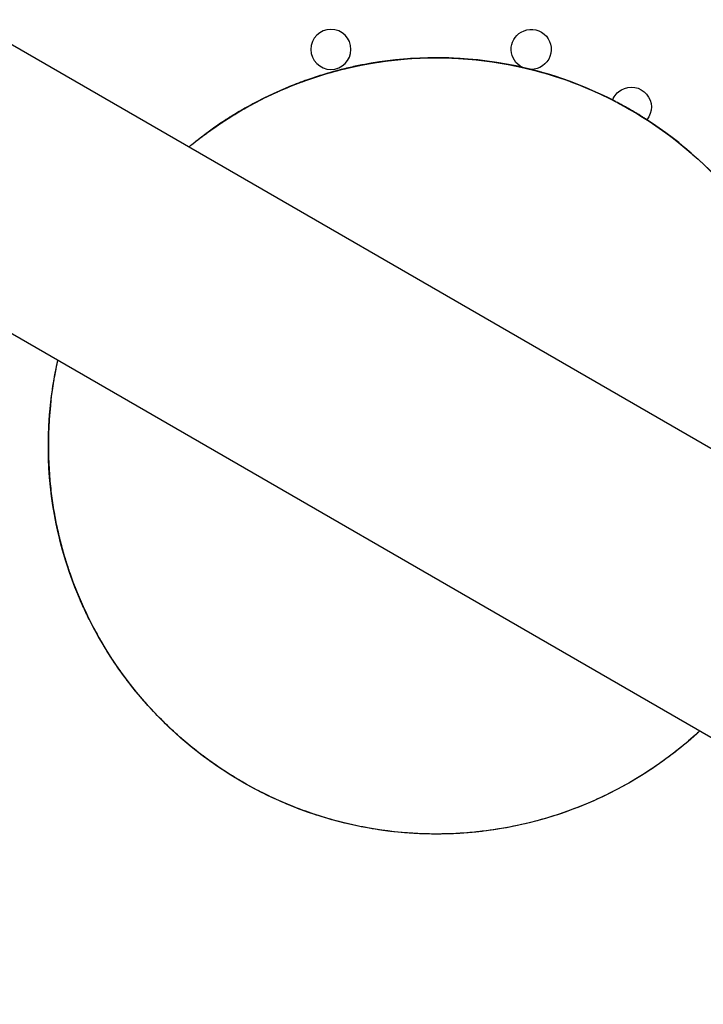
# Model space of a CAD drawing. Units: millimetres. Extents: x 55021 to 56357, y 33230 to 33242.
# Drawn here: x 56351 to 56351, y 33236 to 33236 of the extents above; entities that cross this region are included whole.
import ezdxf

# ---------------------------------------------------------------- set-up
doc = ezdxf.new("R2010")
doc.units = ezdxf.units.MM

msp = doc.modelspace()

# ---------------------------------------------------------------- linework, layer by layer
for p, q in [((56351.35129489977, 33235.55505973253), (56350.89916445551, 33235.81609736623)), ((56351.32629489977, 33235.51175846234), (56350.87612915533, 33235.77166177607)), ((56351.19895453068, 33235.6982027492), (56351.19895304696, 33235.69820017926)), ((56351.20038762788, 33235.69780943627), (56351.20038917277, 33235.69781211214)), ((56351.13952754627, 33235.68974579236), (56351.13952536369, 33235.68974201195)), ((56351.13959622656, 33235.68978681809), (56351.13959404566, 33235.68978304061))]:
    msp.add_line(p, q)
at = {"extrusion": (0, 0, -1)}
msp.add_circle((-56351.15821634455, 33235.7024090487), 0.004000000000000002, dxfattribs=at)
for centre, radius, start, end in [((-56351.19821634455, 33235.7024090487), 0.003999999999998761, 296.3952773394458, 59.99999999993759), ((-56351.19821634455, 33235.7024090487), 0.003999999999998755, 59.99999999993759, 270.4944075260489), ((-56351.21821634455, 33235.69086204331), 0.003999999999928272, 21.01248426093042, 59.99999999993759), ((-56351.21821634455, 33235.69086204331), 0.004000000000005542, 59.99999999993759, 218.84284981251)]:
    msp.add_arc(centre, radius, start, end, dxfattribs=at)
for centre, major_axis, ratio, start_param, end_param in [((56351.17929508784, 33235.62324652856), (-0.06711457441293951, 0.03874791452657952), 0.9999332402475029, 0.5089699097204843, 1.303342021846965), ((56351.17930405129, 33235.62324135361), (0.0387453256422917, 0.06711009025245478), 0.9999332546786451, -0.7137241406286822, -0.04526759063530861), ((56351.17929822399, 33235.62324471794), (-0.06711143827045939, 0.03874610390672702), 0.9999884662099406, 1.303291888978527, 1.303664839577569), ((56351.17929508659, 33235.62324652929), (-0.06711457565924915, 0.03874791524612377), 0.999933195053367, 1.616477169772683, 2.284376786963584), ((56351.17928189738, 33235.62325414395), (-0.03874532783510033, -0.06711009405057962), 0.9999332524914557, 0.6760540486039428, 1.062255694237676)]:
    msp.add_ellipse(centre, major_axis=major_axis, ratio=ratio, start_param=start_param, end_param=end_param, dxfattribs=at)
for centre, major_axis, ratio, start_param, end_param in [((56351.17930209215, 33235.6232424847), (-0.0387464581046786, -0.06711205177043747), 0.9999332211042945, -2.874385629842835, -2.079996426129707), ((56351.17929312439, 33235.62324766214), (-0.06711653786515898, 0.03874904810567834), 0.9999332264548775, -1.525519895657423, -0.8575844214087088), ((56351.17930129132, 33235.62324294705), (-0.06710837093469413, 0.03874433301173091), 0.9999727254332417, -0.5092459515719872, -0.5082135275567763), ((56351.17930208991, 33235.623242486), (-0.03874645989474253, -0.06711205487097532), 0.9999332084393866, -3.855147241721545, -3.18717053705404), ((56351.17929281667, 33235.6232478398), (0.06711653391455803, -0.03874904582483924), 0.9999332391171996, -2.633208867439539, -2.512968258225385), ((56351.1792838551, 33235.62325301367), (0.03874645989474256, 0.06711205487097535), 0.9999332084393863, -3.855147241721545, -3.642043774076365)]:
    msp.add_ellipse(centre, major_axis=major_axis, ratio=ratio, start_param=start_param, end_param=end_param)
for points, knots in [([(56351.12983912789, 33235.68291728203), (56351.13319778703, 33235.68570089826), (56351.13679198451, 33235.68820022582), (56351.14773139029, 33235.69451006534), (56351.15555726826, 33235.69748424196), (56351.1687945687, 33235.70021150159), (56351.17404325976, 33235.70074657215), (56351.17929209962, 33235.70074657215)], [5.591135553732575, 5.591135553732575, 5.591135553732575, 5.591135553732575, 5.759999999930216, 5.759999999930216, 6.080000000000038, 6.080000000000038, 6.283185307179586, 6.283185307179586, 6.283185307179586, 6.283185307179586]), ([(56351.12984087392, 33235.68291627397), (56351.13319953305, 33235.6856998902), (56351.13679373054, 33235.68819921776), (56351.14773313633, 33235.69450905728), (56351.1555590143, 33235.6974832339), (56351.16879631473, 33235.70021049354), (56351.17404500579, 33235.70074556409), (56351.17929384566, 33235.70074556409)], [5.591135553515089, 5.591135553515089, 5.591135553515089, 5.591135553515089, 5.759999999930216, 5.759999999930216, 6.080000000000038, 6.080000000000038, 6.283185307179586, 6.283185307179586, 6.283185307179586, 6.283185307179586]), ([(56351.17929209962, 33235.70074657215), (56351.1875585869, 33235.70074657215), (56351.19582363652, 33235.69941276289), (56351.2086631293, 33235.69515789102), (56351.21348662488, 33235.69299341671), (56351.21804160564, 33235.69036356595)], [0, 0, 0, 0, 0.3199999999300732, 0.3199999999300732, 0.5236039446546926, 0.5236039446546926, 0.5236039446546926, 0.5236039446546926]), ([(56351.17929384566, 33235.70074556409), (56351.18756033293, 33235.70074556409), (56351.19582538257, 33235.69941175484), (56351.21151906756, 33235.69421103389), (56351.21894497361, 33235.69034502667), (56351.23220600234, 33235.68047160963), (56351.23803881877, 33235.67446591692), (56351.24752081009, 33235.66092224356), (56351.25116833593, 33235.65338661832), (56351.25590859117, 33235.63754776647), (56351.25700049617, 33235.62924729443), (56351.25665408379, 33235.61738872182), (56351.25629830633, 33235.6138004589), (56351.25569522553, 33235.61025423018)], [0, 0, 0, 0, 0.3199999999300732, 0.3199999999300732, 0.6399999998016572, 0.6399999998016572, 0.9599999996655806, 0.9599999996655806, 1.279999999575703, 1.279999999575703, 1.5999999995676, 1.5999999995676, 1.739247302928615, 1.739247302928615, 1.739247302928615, 1.739247302928615]), ([(56351.13952754627, 33235.68974579236), (56351.13952693255, 33235.68974542525), (56351.13952631887, 33235.68974505816), (56351.13904552665, 33235.68945744902), (56351.13855242951, 33235.6891552462), (56351.13757508765, 33235.68854081515), (56351.13709083274, 33235.68822858563), (56351.13569943299, 33235.68731038856), (56351.13485431571, 33235.68672212103), (56351.13402916298, 33235.68613145233), (56351.13385422544, 33235.68600502954), (56351.1335351672, 33235.68577265492), (56351.13339113844, 33235.68566679376), (56351.133153852, 33235.6854914743), (56351.13306057918, 33235.68542203587), (56351.13293670416, 33235.68532960918), (56351.13290621668, 33235.68530672563), (56351.13290625023, 33235.68530669583), (56351.13290629067, 33235.68530665991), (56351.13294942439, 33235.6853388923), (56351.13310406249, 33235.6854539026), (56351.13321564169, 33235.68553671353), (56351.13363406296, 33235.68584465553), (56351.13402385943, 33235.68612865688), (56351.13494890562, 33235.68678427947), (56351.13548367499, 33235.68715531799), (56351.13662344555, 33235.68792182378), (56351.13722862242, 33235.68831731153), (56351.13885187531, 33235.68934562258), (56351.13997746646, 33235.69002450659), (56351.14237426377, 33235.69137896442), (56351.14364573, 33235.69205459874), (56351.14626968319, 33235.69335190075), (56351.14762256034, 33235.69397368735), (56351.15033513468, 33235.69512715591), (56351.15169488636, 33235.69565886656), (56351.15404258917, 33235.69650549432), (56351.15512253787, 33235.69686980808), (56351.15730870012, 33235.69755218627), (56351.15841489324, 33235.69787025049), (56351.16057097127, 33235.69844047156), (56351.16162182292, 33235.69869299458), (56351.16333244168, 33235.69907057447), (56351.16402287992, 33235.6992118971), (56351.16466184805, 33235.69933489357)], [-11.58507871497365, -11.58507871497365, -11.58507871497365, -11.58507871497365, -11.58269298874343, -11.58269298874343, -9.715871017968112, -9.715871017968112, -7.849049047192793, -7.849049047192793, -4.115405105642154, -4.115405105642154, -3.086553829231619, -3.086553829231619, -2.057702552821084, -2.057702552821084, -1.028851276410549, -1.028851276410549, 0, 0, 0, 1.23984588801345, 1.23984588801345, 2.4796917760269, 2.4796917760269, 4.9593835520538, 4.9593835520538, 7.439075328080699, 7.439075328080699, 9.9187671041076, 9.9187671041076, 14.13195389598734, 14.13195389598734, 18.34514068786708, 18.34514068786708, 22.55832747974682, 22.55832747974682, 26.77151427162656, 26.77151427162656, 30.04540859812643, 30.04540859812643, 33.3193029246263, 33.3193029246263, 36.59319725112617, 36.59319725112617, 39.01402691840615, 39.01402691840615, 39.01402691840615, 39.01402691840615]), ([(56351.1646836093, 33235.69935430915), (56351.1638861105, 33235.69920127506), (56351.16300186289, 33235.69901836509), (56351.16112152537, 33235.69858960978), (56351.16012550364, 33235.69834360559), (56351.15809261089, 33235.69779524402), (56351.15705491474, 33235.69749258478), (56351.1550091591, 33235.696848855), (56351.15400111553, 33235.69650779157), (56351.15189537103, 33235.69574967667), (56351.15070958555, 33235.69529157766), (56351.14833242445, 33235.69430235062), (56351.14714102016, 33235.69377120068), (56351.1448160382, 33235.69266409762), (56351.14368199398, 33235.69208797529), (56351.1415262037, 33235.69092912206), (56351.14050439626, 33235.69034645657), (56351.13908329263, 33235.6894977503), (56351.13859075349, 33235.68919639107), (56351.13761455184, 33235.68858371292), (56351.13713087931, 33235.68827239291), (56351.13574122656, 33235.68735694564), (56351.13489729256, 33235.6867705601), (56351.13407314556, 33235.68618170601), (56351.13389824852, 33235.68605554719), (56351.13357930155, 33235.6858236861), (56351.13343534365, 33235.68571807443), (56351.13319820297, 33235.68554319043), (56351.13310500502, 33235.6854739379), (56351.13298124222, 33235.68538176837), (56351.13295079135, 33235.68535895528), (56351.1329508249, 33235.68535892545), (56351.1329508653, 33235.68535888955), (56351.13299389663, 33235.68539098459), (56351.13314827229, 33235.68550558398), (56351.13325968983, 33235.68558812021), (56351.13367761613, 33235.68589512597), (56351.134067081, 33235.6861783638), (56351.13499149963, 33235.68683234891), (56351.13552598665, 33235.68720252399), (56351.13666526151, 33235.68796732526), (56351.13727022412, 33235.6883619709), (56351.13840942267, 33235.68908236009), (56351.13897621036, 33235.68943145567), (56351.13956723816, 33235.68978429637)], [-38.42951141009994, -38.42951141009994, -38.42951141009994, -38.42951141009994, -35.3755054931067, -35.3755054931067, -32.3208366085797, -32.3208366085797, -29.26616772405269, -29.26616772405269, -26.21149883952569, -26.21149883952569, -22.55199739888286, -22.55199739888286, -18.89249595824005, -18.89249595824005, -15.23299451759723, -15.23299451759723, -11.57349307695441, -11.57349307695441, -9.709090584890305, -9.709090584890305, -7.844688092826203, -7.844688092826203, -4.115883108697986, -4.115883108697986, -3.086912331523479, -3.086912331523479, -2.057941554348986, -2.057941554348986, -1.028970777174493, -1.028970777174493, 0, 0, 0, 1.239192074033267, 1.239192074033267, 2.478384148066534, 2.478384148066534, 4.956768296133069, 4.956768296133069, 7.435152444199603, 7.435152444199603, 9.913536592266137, 9.913536592266137, 12.13119904325725, 12.13119904325725, 12.13119904325725, 12.13119904325725]), ([(56351.19892604913, 33235.69821082994), (56351.19892661646, 33235.69821068136), (56351.19892718361, 33235.69821053281), (56351.19914795758, 33235.69815270516), (56351.1993552461, 33235.6980973418), (56351.19972122843, 33235.69799826922), (56351.19987994673, 33235.69795457733), (56351.2001351596, 33235.69788374721), (56351.20023187782, 33235.69785656308), (56351.20035889078, 33235.6978207552), (56351.20038916022, 33235.69781214307), (56351.20038918519, 33235.69781208161), (56351.2003595714, 33235.69782045124), (56351.2002351337, 33235.69785542597), (56351.20014033397, 33235.69788202002), (56351.19989004362, 33235.69795140565), (56351.19973433774, 33235.69799424136), (56351.19937518176, 33235.69809145669), (56351.19917170842, 33235.69814581946), (56351.19894591128, 33235.69820501163), (56351.19893626842, 33235.69820753752), (56351.19892657344, 33235.69821007505)], [11.67055393408936, 11.67055393408936, 11.67055393408936, 11.67055393408936, 11.67299651682803, 11.67299651682803, 12.62168706591705, 12.62168706591705, 13.57037761500606, 13.57037761500606, 14.51906816409508, 14.51906816409508, 15.4677587131841, 15.4677587131841, 16.40650800437748, 16.40650800437748, 17.34525729557086, 17.34525729557086, 18.28400658676425, 18.28400658676425, 19.22275587795763, 19.22275587795763, 19.26439639520321, 19.26439639520321, 19.26439639520321, 19.26439639520321]), ([(56351.12983874984, 33235.68291601468), (56351.13038895995, 33235.68337198735), (56351.13096164713, 33235.68383410992), (56351.13280052842, 33235.68527200868), (56351.13413248873, 33235.68625111788), (56351.13721950395, 33235.68836322321), (56351.13901245614, 33235.68949117628), (56351.14286859937, 33235.69168992309), (56351.14493731443, 33235.69275484223), (56351.147559311, 33235.69395213604), (56351.14802614241, 33235.69415978644), (56351.14849705878, 33235.69436366514)], [18.99654938853375, 18.99654938853375, 18.99654938853375, 18.99654938853375, 22.22319644951686, 22.22319644951686, 29.04027745799316, 29.04027745799316, 37.30010246551264, 37.30010246551264, 45.90184034202541, 45.90184034202541, 47.74489800097147, 47.74489800097147, 47.74489800097147, 47.74489800097147]), ([(56351.21805429557, 33235.69035138215), (56351.21778511301, 33235.69050684698), (56351.21750601357, 33235.69066582551), (56351.2169458458, 33235.69098024856), (56351.21666478556, 33235.69113564362), (56351.21612395192, 33235.69143054682), (56351.21586375328, 33235.69157030262), (56351.21538138299, 33235.69182630376), (56351.21515920779, 33235.69194257531), (56351.21496211844, 33235.69204476105)], [22.61386026656332, 22.61386026656332, 22.61386026656332, 22.61386026656332, 23.54574875577459, 23.54574875577459, 24.48756702746262, 24.48756702746262, 25.42938529915065, 25.42938529915065, 26.37055797221379, 26.37055797221379, 26.37055797221379, 26.37055797221379]), ([(56351.21497301415, 33235.6920358877), (56351.21516940508, 33235.69193406335), (56351.21539062517, 33235.69181828692), (56351.21587186238, 33235.69156288092), (56351.21613206334, 33235.69142311394), (56351.21667290551, 33235.69112817252), (56351.21695397198, 33235.69097275037), (56351.21751223845, 33235.69065933605), (56351.21778942376, 33235.69050142981), (56351.21805689908, 33235.69034694222)], [3.772730962739056, 3.772730962739056, 3.772730962739056, 3.772730962739056, 4.709571986119498, 4.709571986119498, 5.651484032539653, 5.651484032539653, 6.593396078959808, 6.593396078959808, 7.51896563316757, 7.51896563316757, 7.51896563316757, 7.51896563316757]), ([(56351.22106587417, 33235.68851959318), (56351.22087887071, 33235.68863923813), (56351.2206671202, 33235.68877357805), (56351.22020431713, 33235.68906345411), (56351.21995324607, 33235.68921897702), (56351.21942755198, 33235.68954003617), (56351.21915250194, 33235.68970581694), (56351.21860037281, 33235.69003378715), (56351.2183233434, 33235.69019599524), (56351.21805429557, 33235.69035138215)], [18.83710612021728, 18.83710612021728, 18.83710612021728, 18.83710612021728, 19.77842679921051, 19.77842679921051, 20.7202521068176, 20.7202521068176, 21.66207741442469, 21.66207741442469, 22.59346591284582, 22.59346591284582, 22.59346591284582, 22.59346591284582]), ([(56351.21805689908, 33235.69034694222), (56351.21832451295, 33235.69019237445), (56351.21859995773, 33235.69003109179), (56351.21915056962, 33235.68970403576), (56351.21942565783, 33235.68953823308), (56351.21995142778, 33235.68921711868), (56351.2202025366, 33235.68906156236), (56351.22066553634, 33235.68877153317), (56351.22087742447, 33235.68863708507), (56351.22106461583, 33235.68851729532), (56351.22106469735, 33235.68851724316), (56351.22106477885, 33235.688517191)], [7.551186748452985, 7.551186748452985, 7.551186748452985, 7.551186748452985, 8.477268816111032, 8.477268816111032, 9.419186495304459, 9.419186495304459, 10.36110417449789, 10.36110417449789, 11.30302185369131, 11.30302185369131, 11.30343218100856, 11.30343218100856, 11.30343218100856, 11.30343218100856]), ([(56351.14054433935, 33235.55613193374), (56351.13663303699, 33235.55839001649), (56351.13291968634, 33235.56099083772), (56351.12312974655, 33235.56921017224), (56351.11765745354, 33235.57554610955), (56351.10898223148, 33235.58962019104), (56351.10578081116, 33235.59735588755), (56351.10197321852, 33235.61344443895), (56351.1013677084, 33235.62179449584), (56351.1023938377, 33235.63347684497), (56351.10292793781, 33235.63690407872), (56351.10368853778, 33235.64028030536)], [3.665170583341885, 3.665170583341885, 3.665170583341885, 3.665170583341885, 3.839999999775716, 3.839999999775716, 4.159999999644327, 4.159999999644327, 4.47999999956755, 4.47999999956755, 4.799999999575773, 4.799999999575773, 4.93397093536425, 4.93397093536425, 4.93397093536425, 4.93397093536425]), ([(56351.23184581564, 33235.56628866649), (56351.22873990079, 33235.5634230412), (56351.22539911058, 33235.56081206043), (56351.21496058383, 33235.55394928107), (56351.20732166575, 33235.55052334716), (56351.19135115435, 33235.54624760003), (56351.18302233851, 33235.54539853041), (56351.16651755639, 33235.54636362864), (56351.15834446049, 33235.54817762864), (56351.14298112438, 33235.55428558662), (56351.13579355603, 33235.55857848233), (56351.12313149258, 33235.56920916418), (56351.11765919958, 33235.5755451015), (56351.10898397752, 33235.58961918298), (56351.10578255719, 33235.59735487949), (56351.10197496456, 33235.61344343089), (56351.10136945445, 33235.62179348779), (56351.10239558374, 33235.63347583691), (56351.10292968385, 33235.63690307065), (56351.10369028381, 33235.64027929729)], [2.39641192129307, 2.39641192129307, 2.39641192129307, 2.39641192129307, 2.559999999909868, 2.559999999909868, 2.879999999993338, 2.879999999993338, 3.199999999993278, 3.199999999993278, 3.519999999909712, 3.519999999909712, 3.839999999775716, 3.839999999775716, 4.159999999644327, 4.159999999644327, 4.47999999956755, 4.47999999956755, 4.799999999575773, 4.799999999575773, 4.933970935150689, 4.933970935150689, 4.933970935150689, 4.933970935150689]), ([(56351.23184593875, 33235.5662892928), (56351.23158703461, 33235.56605043341), (56351.23131681385, 33235.56580428953), (56351.2298543386, 33235.56449271677), (56351.22850024886, 33235.5633463327), (56351.22578541612, 33235.56122349064), (56351.22445345575, 33235.5602443814), (56351.22136644041, 33235.55813227603), (56351.21957348818, 33235.55700432296), (56351.21571734486, 33235.55480557617), (56351.21364862977, 33235.55374065704), (56351.20941629871, 33235.55180802917), (56351.20725966969, 33235.55093393138), (56351.20294237268, 33235.54941449299), (56351.2007913398, 33235.54875777484), (56351.19653245315, 33235.5476638806), (56351.1944383358, 33235.54721472123), (56351.19029798604, 33235.54651135577), (56351.18826230875, 33235.54624511719), (56351.18427991794, 33235.54589010224), (56351.18234013029, 33235.54578829082), (56351.1785534328, 33235.54573602782), (56351.17671052693, 33235.54577476328), (56351.17311609309, 33235.5459816472), (56351.17136673909, 33235.54614093283), (56351.1679546742, 33235.54657123257), (56351.16628382434, 33235.54683626146), (56351.16302734418, 33235.54746542408), (56351.16144296079, 33235.54782252239), (56351.15835269034, 33235.54862358326), (56351.15684673002, 33235.54906253071), (56351.15246189516, 33235.55048786591), (56351.14960231453, 33235.55160530149), (56351.14412899654, 33235.55413477497), (56351.14152570118, 33235.55552230456), (56351.13651594549, 33235.55857234011), (56351.13411759589, 33235.56022602342), (56351.12949037564, 33235.5638121444), (56351.12726153015, 33235.56575678335), (56351.12297280673, 33235.56994219939), (56351.12093483523, 33235.57218788387), (56351.11802763063, 33235.57578159805), (56351.1170478132, 33235.57707538786), (56351.11513562199, 33235.57976844496), (56351.1142095168, 33235.58116939359), (56351.11241244838, 33235.58408403408), (56351.11154749347, 33235.5856021998), (56351.10987981522, 33235.58876800848), (56351.10908688854, 33235.59041544357), (56351.10758156892, 33235.59384016603), (56351.10687958365, 33235.59561798206), (56351.10557441523, 33235.59930510331), (56351.10498366012, 33235.60121352843), (56351.10392198055, 33235.60515700273), (56351.10346250929, 33235.60719980516), (56351.10268857774, 33235.61140603624), (56351.10238780022, 33235.61356596328), (56351.10195680239, 33235.61796528428), (56351.1018391566, 33235.62020079252), (56351.10178923803, 33235.62466052097), (56351.10186515156, 33235.62688101657), (56351.10216046886, 33235.63083980224), (56351.1023579067, 33235.63261041052), (56351.10278319484, 33235.63556438588), (56351.10299089526, 33235.636782182), (56351.10337073637, 33235.63875280065), (56351.10353693864, 33235.63954150631), (56351.10370150593, 33235.64027282188)], [12.32115877379706, 12.32115877379706, 12.32115877379706, 12.32115877379706, 14.21221889646422, 14.21221889646422, 22.22319720240161, 22.22319720240161, 29.0402784355576, 29.0402784355576, 37.3001035693516, 37.3001035693516, 45.90184143101338, 45.90184143101338, 54.15971077239839, 54.15971077239839, 61.87270191655585, 61.87270191655585, 69.01464131161934, 69.01464131161934, 75.57925151871963, 75.57925151871963, 81.59257231928144, 81.59257231928144, 87.1540798478978, 87.1540798478978, 92.34298255335437, 92.34298255335437, 97.22283976065431, 97.22283976065431, 101.80609727351, 101.80609727351, 106.1691516622133, 106.1691516622133, 114.5800210955231, 114.5800210955231, 122.5732679295381, 122.5732679295381, 130.4795657361636, 130.4795657361636, 138.600634457662, 138.600634457662, 147.2212653429827, 147.2212653429827, 151.9482851084687, 151.9482851084687, 156.9552662345396, 156.9552662345396, 162.3127360854227, 162.3127360854227, 168.046848567585, 168.046848567585, 174.2076662004511, 174.2076662004511, 180.8615076796797, 180.8615076796797, 188.0850755625045, 188.0850755625045, 195.844439529553, 195.844439529553, 204.1121350769118, 204.1121350769118, 212.7233553597535, 212.7233553597535, 220.0593563759677, 220.0593563759677, 225.5613571381284, 225.5613571381284, 229.5512922878474, 229.5512922878474, 229.5512922878474, 229.5512922878474]), ([(56351.10193691609, 33235.61856805829), (56351.10185522996, 33235.61991788015), (56351.1018106273, 33235.62124658137), (56351.10178558603, 33235.62389746985), (56351.10181042085, 33235.62521109325), (56351.10188888608, 33235.62713021968), (56351.1019286329, 33235.62785182774), (56351.1020222455, 33235.62922165295), (56351.10207604098, 33235.62987003205), (56351.10218105701, 33235.63099841944), (56351.10223201362, 33235.63147772624), (56351.10228941457, 33235.63199368976), (56351.10230532898, 33235.63213160836), (56351.10232762171, 33235.63232283821), (56351.10233399116, 33235.63237623013), (56351.10233398475, 33235.63237621081), (56351.10232946646, 33235.63233836502), (56351.10231149949, 33235.63218490168), (56351.10229808401, 33235.63206943549), (56351.10226508068, 33235.63177635008), (56351.10224551764, 33235.63159872762), (56351.10220401226, 33235.63120630521), (56351.10218210245, 33235.63099163022), (56351.10208366204, 33235.62998221024), (56351.10199723401, 33235.62895678819), (56351.10189842217, 33235.62729360027), (56351.10187036977, 33235.62671840856), (56351.10182734653, 33235.62556543969), (56351.1018123782, 33235.62498765344), (56351.10180389053, 33235.62442851526)], [30.61337551785909, 30.61337551785909, 30.61337551785909, 30.61337551785909, 34.51646775518093, 34.51646775518093, 38.72812111092055, 38.72812111092055, 41.20737621889535, 41.20737621889535, 43.68663132687014, 43.68663132687014, 46.16588643484494, 46.16588643484494, 47.40551398883234, 47.40551398883234, 48.64514154281974, 48.64514154281974, 49.67403278645735, 49.67403278645735, 50.70292403009495, 50.70292403009495, 51.73181527373255, 51.73181527373255, 52.76070651737015, 52.76070651737015, 56.49271380291186, 56.49271380291186, 58.35871744568271, 58.35871744568271, 60.22451527790192, 60.22451527790192, 60.22451527790192, 60.22451527790192]), ([(56351.10180287594, 33235.62441811344), (56351.10181331463, 33235.62511034231), (56351.10183272768, 33235.62577951606), (56351.10188801106, 33235.62713014442), (56351.10192779165, 33235.62785177893), (56351.10202146848, 33235.62922165997), (56351.10207529448, 33235.62987006851), (56351.10218036449, 33235.63099851492), (56351.10223134449, 33235.63147785053), (56351.10228877166, 33235.63199385272), (56351.10230469329, 33235.63213178328), (56351.10232699632, 33235.63232303187), (56351.10233336886, 33235.63237643064), (56351.10233336245, 33235.63237641134), (56351.10232884218, 33235.63233856241), (56351.10231086745, 33235.63218508848), (56351.1022974462, 33235.63206961485), (56351.10226442853, 33235.63177651305), (56351.10224485693, 33235.63159888166), (56351.1022033329, 33235.63120644201), (56351.10218141301, 33235.63099175874), (56351.10208291995, 33235.62998224715), (56351.10199643923, 33235.62895672176), (56351.10189754668, 33235.62729338009), (56351.10186946703, 33235.62671813702), (56351.10182638792, 33235.62556500443), (56351.10181139242, 33235.62498710553), (56351.10178617757, 33235.62333052195), (56351.10179196462, 33235.62215337471), (56351.10186526098, 33235.61970516519), (56351.10193285761, 33235.61843408234), (56351.10213564533, 33235.61586523474), (56351.10227092291, 33235.61456698141), (56351.10260200923, 33235.61201194868), (56351.10279781327, 33235.61075513352), (56351.10319349672, 33235.60855124324), (56351.10340182476, 33235.60750729763), (56351.10386658464, 33235.60541288482), (56351.10412301469, 33235.60436243498), (56351.10466398788, 33235.60232682043), (56351.10494868165, 33235.6013407907), (56351.10551697767, 33235.59949734047), (56351.10580040855, 33235.59863987022), (56351.10606637341, 33235.59787245457)], [36.50061041338816, 36.50061041338816, 36.50061041338816, 36.50061041338816, 38.73011810900033, 38.73011810900033, 41.20942360677235, 41.20942360677235, 43.68872910454436, 43.68872910454436, 46.16803460231638, 46.16803460231638, 47.40768735120239, 47.40768735120239, 48.6473401000884, 48.6473401000884, 49.67622616573829, 49.67622616573829, 50.70511223138818, 50.70511223138818, 51.73399829703808, 51.73399829703808, 52.76288436268797, 52.76288436268797, 56.49514708510348, 56.49514708510348, 58.36127844631123, 58.36127844631123, 60.22740980751899, 60.22740980751899, 63.88912248657461, 63.88912248657461, 67.55083516563022, 67.55083516563022, 71.21254784468583, 71.21254784468583, 74.87426052374144, 74.87426052374144, 77.9299342296695, 77.9299342296695, 80.98560793559754, 80.98560793559754, 84.04128164152559, 84.04128164152559, 87.09560131755413, 87.09560131755413, 87.09560131755413, 87.09560131755413]), ([(56351.18851238511, 33235.54630282545), (56351.18850045843, 33235.54630092612), (56351.18849433513, 33235.54630009418), (56351.18848237518, 33235.54629834187), (56351.18847811676, 33235.54629774367), (56351.18847029324, 33235.54629665398), (56351.18846726653, 33235.54629624481), (56351.18846061573, 33235.54629535211), (56351.18845800824, 33235.54629501271), (56351.18845079093, 33235.54629407665), (56351.18844862381, 33235.54629380813), (56351.18843795583, 33235.54629247313), (56351.18843801321, 33235.54629249719), (56351.18838342856, 33235.54628590235), (56351.18812880888, 33235.54625460499), (56351.18721173229, 33235.54615535827), (56351.18664208923, 33235.54609687549), (56351.18517418389, 33235.54597045135), (56351.18424543329, 33235.54590176544), (56351.18199157249, 33235.54578876586), (56351.18063782145, 33235.54574825844), (56351.17753330895, 33235.54575391569), (56351.17576665506, 33235.54580744347), (56351.17188455862, 33235.54608057086), (56351.16976651484, 33235.54630606079), (56351.16540467893, 33235.54697480482), (56351.16317305157, 33235.54740956685), (56351.15872437737, 33235.54849758685), (56351.15649036784, 33235.54914360519), (56351.15214555586, 33235.55062836162), (56351.15003873994, 33235.55144915317), (56351.14596389365, 33235.5532508048), (56351.14398444012, 33235.55422671205), (56351.14013360727, 33235.55633859888), (56351.1382695525, 33235.55746553095), (56351.13466772608, 33235.55985336174), (56351.13293902657, 33235.56110839889), (56351.12956276985, 33235.56377335947), (56351.12792213065, 33235.56518790895), (56351.12476281992, 33235.56814060515), (56351.12325754552, 33235.5696784947), (56351.12038497442, 33235.57284844539), (56351.11901876751, 33235.57449894067), (56351.11648266705, 33235.57780941089), (56351.11532630503, 33235.57946521083), (56351.11327426603, 33235.58262464099), (56351.11237873579, 33235.58413221504), (56351.1108811432, 33235.58681973988), (56351.11027081145, 33235.58800429983), (56351.10932734333, 33235.58992138431), (56351.10897350496, 33235.59068451075), (56351.10849890728, 33235.59173359515), (56351.10834399862, 33235.59208735039), (56351.10818931945, 33235.59244351699), (56351.10815071261, 33235.59253323706), (56351.10811172894, 33235.59262411914), (56351.10810195819, 33235.59264697471), (56351.10809125414, 33235.59267209635), (56351.10808848396, 33235.59267860883), (56351.10808383133, 33235.59268962504), (56351.10808246335, 33235.59269284323), (56351.1080774195, 33235.59270498492), (56351.10807572244, 33235.59270896292), (56351.10806811704, 33235.59272788365), (56351.10806584333, 33235.5927335502), (56351.10806059835, 33235.59274700729), (56351.10805883511, 33235.59275156065), (56351.1080534262, 33235.59276575662), (56351.10804944823, 33235.59277621379), (56351.10803968587, 33235.59280344474), (56351.10803601392, 33235.59281357296), (56351.10803094631, 33235.59282856568)], [293.7876870169914, 293.7876870169914, 293.7876870169914, 293.7876870169914, 293.7989632436389, 293.7989632436389, 293.8115839206465, 293.8115839206465, 293.8274101159097, 293.8274101159097, 293.8539440714026, 293.8539440714026, 293.9183389669369, 293.9183389669369, 294.2300072449166, 294.2300072449166, 301.4394304217666, 301.4394304217666, 307.3816001674717, 307.3816001674717, 313.8922287307266, 313.8922287307266, 321.0735057613626, 321.0735057613626, 328.9033237819527, 328.9033237819527, 336.9765779482705, 336.9765779482705, 344.7914943367834, 344.7914943367834, 352.1638473275114, 352.1638473275114, 358.9938478310755, 358.9938478310755, 365.5375778490277, 365.5375778490277, 371.8961061278386, 371.8961061278386, 378.3056298427608, 378.3056298427608, 384.9633248388535, 384.9633248388535, 391.970876954062, 391.970876954062, 399.5123183520021, 399.5123183520021, 407.4341778582828, 407.4341778582828, 415.5239880909284, 415.5239880909284, 423.1670508367877, 423.1670508367877, 430.0630215234303, 430.0630215234303, 435.3410297824283, 435.3410297824283, 437.9800339119274, 437.9800339119274, 439.2995359766769, 439.2995359766769, 439.9592870090516, 439.9592870090516, 440.289162525239, 440.289162525239, 440.4541002833327, 440.4541002833327, 440.5065339011747, 440.5065339011747, 440.5277651330131, 440.5277651330131, 440.5582909224769, 440.5582909224769, 440.5729754831102, 440.5729754831102, 440.5729754831102, 440.5729754831102])]:
    msp.add_open_spline(points, degree=3, knots=knots)

doc.saveas('drawing.dxf')
